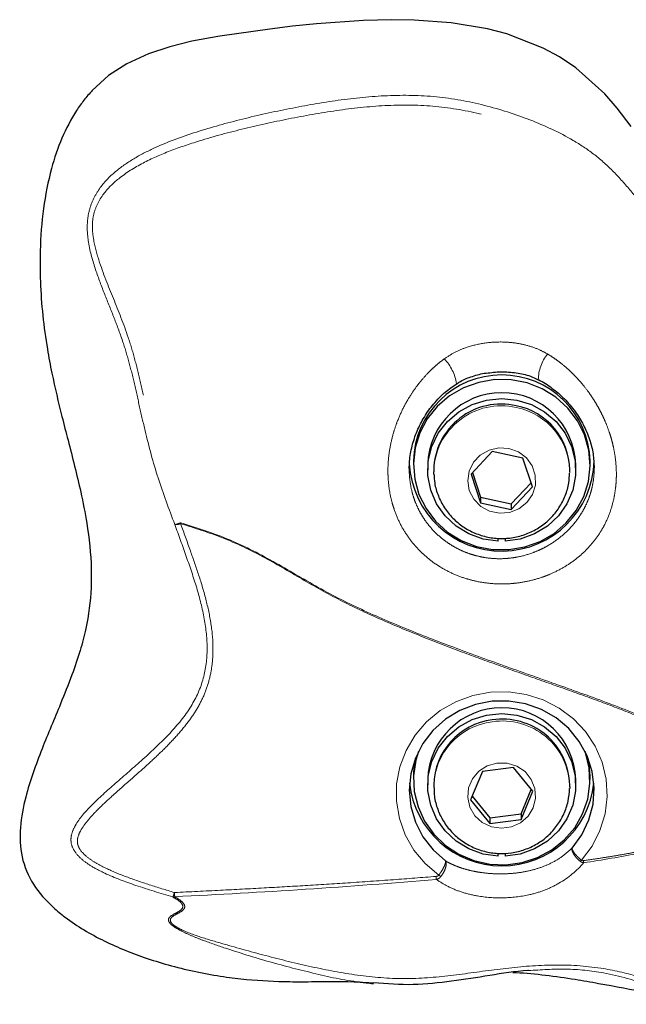
# Model space of a CAD drawing. Units: inches. Extents: x 0.2 to 17.3, y 0.1 to 10.6.
# Drawn here: x 3.3 to 3.4, y 7.6 to 7.7 of the extents above; entities that cross this region are included whole.
import ezdxf

# ---------------------------------------------------------------- set-up
doc = ezdxf.new("R2010")
doc.units = ezdxf.units.IN
doc.header["$MEASUREMENT"] = 0
doc.linetypes.add('PHANTOM', pattern=[0.49999999999999994, 0.25, -0.05, 0.05, -0.05, 0.05, -0.05])

msp = doc.modelspace()

# ---------------------------------------------------------------- linework, layer by layer
at = {"color": 7, "linetype": 'Continuous', "lineweight": 25}
for p, q in [((3.351964913747, 7.657394544762072), (3.348493856702091, 7.653713337763881)), ((3.357001011760043, 7.656331517042259), (3.351964913747, 7.657394544762072)), ((3.339029943172884, 7.655853137806632), (3.339029943172884, 7.655252398079763)), ((3.341387100704704, 7.655252398079763), (3.341387100704704, 7.654383470974826)), ((3.358566052728175, 7.651587282324254), (3.357001011760043, 7.656331517042259)), ((3.365672808725561, 7.654383470974826), (3.365672808725561, 7.655252398079763)), ((3.368029966257381, 7.655252398079763), (3.368029966257381, 7.655853137806632)), ((3.338375146927623, 7.655043547159093), (3.338365257518057, 7.654483706007377)), ((3.342369253168319, 7.654383470974826), (3.342369253168319, 7.654094499074958)), ((3.342378514013718, 7.653655342243373), (3.342369253168319, 7.654094499074958)), ((3.348493856702091, 7.653713337763881), (3.350058897670223, 7.648969103045874)), ((3.348719762663834, 7.653952694998805), (3.350058897670223, 7.649893343797538)), ((3.364690656261947, 7.654094499074958), (3.364690656261947, 7.654383470974826)), ((3.355094995683265, 7.648830316077725), (3.358340146766432, 7.652272165840993)), ((3.355094995683265, 7.647906075326062), (3.358566052728175, 7.651587282324254)), ((3.350058897670223, 7.649893343797538), (3.350058897670223, 7.648969103045874)), ((3.350058897670223, 7.649893343797538), (3.355094995683265, 7.648830316077725)), ((3.350058897670223, 7.648969103045874), (3.355094995683265, 7.647906075326062)), ((3.355094995683265, 7.648830316077725), (3.355094995683265, 7.647906075326062)), ((3.352971915447364, 7.642666699661301), (3.352971915447364, 7.643175920445406)), ((3.354087993982901, 7.643181954661411), (3.354087993982901, 7.642666699661301)), ((3.355458599101935, 7.605521742096354), (3.350354197116041, 7.604826466318714)), ((3.358634314796749, 7.601599836926345), (3.355458599101935, 7.605521742096354)), ((3.339029943172884, 7.604107053677049), (3.339029943172884, 7.60350631395018)), ((3.341387100704704, 7.60350631395018), (3.341387100704704, 7.602637386845243)), ((3.350354197116041, 7.604826466318714), (3.348425552729239, 7.600208614902624)), ((3.365672808725561, 7.602637386845243), (3.365672808725561, 7.60350631395018)), ((3.368029966257381, 7.60350631395018), (3.368029966257381, 7.604107053677049)), ((3.342369253168319, 7.602637386845243), (3.342369253168319, 7.602348414945375)), ((3.356705670409946, 7.597906561496141), (3.35837962059614, 7.601914286627129)), ((3.364690656261947, 7.602348414945375), (3.364690656261947, 7.602637386845243)), ((3.348425552729239, 7.600208614902624), (3.351601310328331, 7.596286709732616)), ((3.348680246929848, 7.600818405953503), (3.351601310328331, 7.59721095048428)), ((3.356705670409946, 7.596981985510255), (3.358634314796749, 7.601599836926345)), ((3.351601310328331, 7.59721095048428), (3.356705670409946, 7.597906561496141)), ((3.351601310328331, 7.59721095048428), (3.351601310328331, 7.596286709732616)), ((3.351601310328331, 7.596286709732616), (3.356705670409946, 7.596981985510255)), ((3.356705670409946, 7.597906561496141), (3.356705670409946, 7.596981985510255)), ((3.352971915447364, 7.590920615531719), (3.352971915447364, 7.591399330001568)), ((3.354087993982901, 7.591446598026952), (3.354087993982901, 7.590920615531719))]:
    msp.add_line(p, q, dxfattribs=at)
at = {"color": 8, "linetype": 'PHANTOM', "lineweight": 18}
for p, q in [((3.300881839101133, 7.645713308276142), (3.300834529171471, 7.64555608342575)), ((3.299533401345068, 7.584235039430731), (3.299859668052198, 7.58427526753744))]:
    msp.add_line(p, q, dxfattribs=at)
at = {"color": 7, "linetype": 'Continuous', "lineweight": 25, "flags": 128}
for points in [[(3.374770604579428, 7.710807413446341), (3.372453298015818, 7.713787980919332), (3.370430704238137, 7.716172166710348), (3.365719154856833, 7.720425618526492), (3.363021650780535, 7.72222515583332), (3.360304996449273, 7.723694152196683), (3.354358276574859, 7.725998887476947), (3.35117883139932, 7.726834291159626), (3.345246568500755, 7.727839323358931), (3.339181049998714, 7.728290883856752), (3.335431832357615, 7.728344521332365), (3.330826552224871, 7.728223501778013), (3.323143444790307, 7.72766801867119), (3.319212949243346, 7.727257691982748), (3.315452626968624, 7.726809148592931), (3.307255395949451, 7.725665329425476), (3.302673791733677, 7.724804112707657), (3.299070778117903, 7.723906020225356), (3.295532506611364, 7.722730018572532), (3.292011122528789, 7.721116536259236), (3.28900432297788, 7.719179217686925), (3.286303508463634, 7.71671591661938), (3.286303508463634, 7.71671591661938)], [(3.342686887594217, 7.645953335979511), (3.344640423122046, 7.644187322094941), (3.346896717057146, 7.642797776242331), (3.349378916953989, 7.641832636915512), (3.352002418075652, 7.641324421834075), (3.354678006214649, 7.641290227943371), (3.357314455758158, 7.641731731414514), (3.359822007743085, 7.642633846707487), (3.36211534505978, 7.64396539703959), (3.364116274325827, 7.645681461024996), (3.365756701089763, 7.647723372674754), (3.366980808853528, 7.650021738504789), (3.367746819052131, 7.652498113707014), (3.368028709129046, 7.655068354491564), (3.367816841100373, 7.657644629492119), (3.367118464406176, 7.66013977781081), (3.365957338771979, 7.662468314720878), (3.364373021836048, 7.664551124945791), (3.362419444403942, 7.666317474064584), (3.360163150468841, 7.667706684682971), (3.357680992476276, 7.668672159244013), (3.355057449450336, 7.669180374325449), (3.352381903215617, 7.66921423298193), (3.349745453672107, 7.668772729510787), (3.347237859782902, 7.667870949452037), (3.344944564370485, 7.666539063885712), (3.342943635104438, 7.664823335134528), (3.341303166436225, 7.66278142348477), (3.340079100576738, 7.660483057654737), (3.339313090378134, 7.65800668245251), (3.339031200301219, 7.65543644166796), (3.339243068329892, 7.652859831433181), (3.33994144502409, 7.650364683114491), (3.341102570658286, 7.648036146204424), (3.342686887594217, 7.645953335979511)], [(3.352971915447364, 7.642666699661301), (3.350498138310363, 7.643025735513688), (3.348153049210556, 7.643866838178151), (3.346036170807773, 7.645154137592872), (3.344237303969389, 7.646833325813794), (3.342832798289597, 7.648832997951506), (3.341882325460016, 7.651068004513472), (3.341426113587357, 7.653443809448922), (3.34148360625653, 7.655859507256862), (3.342052373019421, 7.658212516265176), (3.343108193203449, 7.660402936675538), (3.344606313039898, 7.662337908608292), (3.346483163739311, 7.663935299678904), (3.348659085269547, 7.665127392574412), (3.351041720602283, 7.665863566927205), (3.353529954715133, 7.666112645954586), (3.356018188827983, 7.665863566927205), (3.358400824160719, 7.665127392574412), (3.360576703786677, 7.663935299678904), (3.36245355448609, 7.662337908608292), (3.363951716226816, 7.660402936675538), (3.365007536410844, 7.658212516265176), (3.365576261269457, 7.655859507256862), (3.36563375393863, 7.653443809448922), (3.36517758397025, 7.651068004513472), (3.364227069236391, 7.648832997951506), (3.362822605460877, 7.646833325813794), (3.361023738622492, 7.645154137592872), (3.358906818315431, 7.643866838178151), (3.356561729215625, 7.643025735513688), (3.354087993982901, 7.642666699661301)], [(3.365068549039354, 7.592270603746063), (3.366673021932918, 7.594462365093315), (3.367836955153728, 7.596899517891499), (3.368521377723412, 7.599500935458749), (3.368703326097719, 7.602179456897193), (3.368376682252088, 7.604845239435178), (3.367552425107311, 7.607408440301055), (3.36625816958247, 7.609783910002283), (3.364537286605114, 7.611891192325445), (3.362447436461527, 7.613660558552242), (3.360058725008507, 7.615032001756831), (3.357451189416695, 7.615959930084943), (3.354712200105352, 7.616413166753877), (3.351933611251467, 7.616376290989392), (3.349208492256083, 7.615850643728381), (3.346628236349134, 7.614854327618862), (3.344279333960045, 7.613420195614649), (3.342240439418291, 7.611596186209571), (3.340579982409556, 7.609443982500584), (3.339353569910511, 7.607035324611319), (3.338602310017701, 7.60445100398942), (3.338351387202097, 7.601777846298538), (3.338609224223542, 7.5991053590761), (3.339367146896526, 7.596522714625315), (3.340599803132966, 7.594117073844054), (3.342265833410652, 7.591968892945737), (3.344309421231523, 7.590149912053998)], [(3.352971915447364, 7.590920615531719), (3.350498138310363, 7.591279651384106), (3.348153049210556, 7.592120754048568), (3.346036170807773, 7.593408388697513), (3.344237303969389, 7.595087241684212), (3.342832798289597, 7.597086913821924), (3.341882325460016, 7.59932192038389), (3.341426113587357, 7.60169772531934), (3.34148360625653, 7.604113423127279), (3.342052373019421, 7.606466432135594), (3.343108193203449, 7.608656852545956), (3.344606313039898, 7.61059182447871), (3.346483163739311, 7.612189550783544), (3.348659085269547, 7.61338130844483), (3.351041720602283, 7.614117482797623), (3.353529954715133, 7.614366561825003), (3.356018188827983, 7.614117482797623), (3.358400824160719, 7.61338130844483), (3.360576703786677, 7.612189550783544), (3.36245355448609, 7.61059182447871), (3.363951716226816, 7.608656852545956), (3.365007536410844, 7.606466432135594), (3.365576261269457, 7.604113423127279), (3.36563375393863, 7.60169772531934), (3.36517758397025, 7.59932192038389), (3.364227069236391, 7.597086913821924), (3.362822605460877, 7.595087241684212), (3.361023738622492, 7.593408388697513), (3.358906818315431, 7.592120754048568), (3.356561729215625, 7.591279651384106), (3.354087993982901, 7.590920615531719)], [(3.339346404279003, 7.6070172219633), (3.339044190627344, 7.604727572223053), (3.339029943172884, 7.604107053677049)], [(3.339848375623045, 7.608145285122294), (3.33940884165296, 7.606687016254054), (3.339044190627344, 7.60412649726196), (3.339172794855983, 7.601544858513843), (3.339790380102538, 7.599030266610241), (3.340875784706709, 7.596667871043694), (3.342392174808288, 7.59453812802762), (3.344287798624166, 7.592714118622541), (3.346498165470772, 7.591257525925415), (3.348948015265136, 7.590217964601183), (3.351553874685835, 7.589630969477439), (3.354227032376718, 7.589516654607538), (3.356876430342075, 7.589878372333705), (3.359411890576032, 7.590704389458151), (3.361747048361994, 7.591966546306179), (3.363802369380656, 7.593621262428853), (3.365507915392328, 7.595612888945223), (3.366805523259394, 7.597873373308104), (3.367651067777306, 7.600325276412082), (3.368015718802921, 7.602885795404177), (3.367887072670005, 7.605467434152295), (3.367269529327728, 7.607982361290118), (3.367211491902943, 7.608145285122294)], [(3.368029966257381, 7.604107053677049), (3.367887072670005, 7.606068509113387), (3.367713505151262, 7.6070172219633)], [(3.364690656261947, 7.602348414945375), (3.36468789057961, 7.602107381539338), (3.364686382025609, 7.602050056487275)]]:
    msp.add_lwpolyline(points, dxfattribs=at)
at = {"color": 8, "linetype": 'PHANTOM', "lineweight": 18, "flags": 128}
for points in [[(3.354721209525084, 7.657916169212413), (3.356275229668149, 7.657342918691795), (3.357585283105728, 7.656352972032505), (3.358535001658308, 7.655033825366638), (3.359040032014631, 7.653502810672097), (3.359055452788869, 7.651896368277476), (3.358579923044135, 7.650356637493149), (3.357655640388193, 7.649020729116152), (3.356364821014134, 7.648007316061283), (3.354822073121804, 7.647406576334412), (3.353164507508239, 7.647271476942711), (3.351539459614264, 7.647614421552414), (3.350091247772702, 7.648404903849267), (3.348948560020748, 7.649572524646526), (3.348212972327843, 7.651013696569414), (3.347949813463115, 7.652600360144902), (3.348182507917866, 7.654191046531062), (3.348890313074574, 7.65564529258863), (3.350010372516504, 7.656833027439245), (3.351443163583827, 7.657649322771236), (3.353061381080516, 7.658021432758304), (3.354721209525084, 7.657916169212413)], [(3.343191205577817, 7.587817687567483), (3.340977025441928, 7.589712766627748), (3.339129046789935, 7.591944420847488), (3.33770111661884, 7.594446944319077), (3.336734971589354, 7.597147926450433), (3.336258729471896, 7.599968251965031), (3.336286344390981, 7.602825788478334), (3.336816936356775, 7.605637062668922), (3.33783508459504, 7.608320277386483), (3.339311078972799, 7.610796652588709), (3.341201883796727, 7.612994448151968), (3.343452269228654, 7.614849634339746), (3.345996613169508, 7.616307567973763), (3.348760745047545, 7.617326009541973), (3.351663999127954, 7.617875458432787), (3.354621686865254, 7.6179394881693), (3.357547527351409, 7.6175164225804), (3.360356161572494, 7.616618665332321), (3.362965666665364, 7.615272364694424), (3.365299944461492, 7.613516743070753), (3.36729085860514, 7.611403091297363), (3.368880329767242, 7.608993092471208), (3.370022053720807, 7.60635681054481), (3.370682632756409, 7.603571349389362), (3.370842874714804, 7.600717835686728), (3.370498086316876, 7.597879742758335), (3.369658282685026, 7.595139538222934), (3.368348019726058, 7.592577343059728), (3.366605514141345, 7.590268249734571)], [(3.352750493243348, 7.60624148997224), (3.354413841647253, 7.606226404432225), (3.355998661434517, 7.605738303404143), (3.357364112327379, 7.604820767336931), (3.35838888144154, 7.603554922912455), (3.35898191078129, 7.602053744063724), (3.35909048476513, 7.600450654011329), (3.358705007313436, 7.598887456831421), (3.357859714221191, 7.597503609960595), (3.356629697954253, 7.596422144358541), (3.355124244869185, 7.595738601778692), (3.353477113420798, 7.595514330083783), (3.351834717155805, 7.595768772858724), (3.350342924865307, 7.596479469410601), (3.349134321684337, 7.59758339570557), (3.348316266372677, 7.598982663350635), (3.347961504756627, 7.600552229980773), (3.348101506948834, 7.602153308627832), (3.348723827378783, 7.603643424747217), (3.349773236208303, 7.604890160821006), (3.351156412610684, 7.605782554321523), (3.352750493243348, 7.60624148997224)]]:
    msp.add_lwpolyline(points, dxfattribs=at)
at = {"color": 8, "linetype": 'PHANTOM', "lineweight": 18}
for centre, radius, start, end in [((3.366425170617778, 7.669110222130509), 0.006896715714384233, 141.2276850844128, 179.0996676997284), ((3.338463786117954, 7.667299218859728), 0.007755503489145023, 9.287023714350296, 43.42040058666871), ((3.353419384440297, 7.653858752014216), 0.01105264573776945, 76.96394955122365, 178.7778187841364), ((3.353867308834436, 7.653999678958349), 0.01082188086204046, 359.4033596786729, 79.1065392925134), ((3.353661140501787, 7.60212165867069), 0.01103184645976, 1.177780401067736, 98.81235371156863), ((3.353295591414986, 7.602178017932663), 0.01092584182434346, 96.9629781094232, 179.7182066143584), ((3.362488925965335, 7.593904474538511), 0.005492579451920008, 315.7938850519995, 318.5455072345833), ((3.345652146990797, 7.591125639187307), 0.004122957258717919, 233.3526991376114, 239.1587386864294)]:
    msp.add_arc(centre, radius, start, end, dxfattribs=at)
at = {"color": 7, "linetype": 'Continuous', "lineweight": 25}
for centre, radius, start, end in [((3.353529954715132, 7.655484591556172), 0.01450469444917979, 1.455971206809892, 178.5440287931901), ((3.353529954715132, 7.654921505497253), 0.01214736158265447, 1.560922814648011, 178.4390771853519), ((3.353419238109554, 7.654147569343778), 0.01105250273834203, 76.96299927434256, 178.7770014995205), ((3.353864304473176, 7.654283874544119), 0.01082680989503465, 0.5270745191764967, 79.0953681746205), ((3.353524228817, 7.656248822900197), 0.01518944808377662, 183.2228661222201, 358.5072761930119), ((3.353529954715132, 7.603175537124775), 0.01214735842999681, 1.560377022531404, 178.4396229774686), ((3.353297316131805, 7.602463570402595), 0.01092944519587585, 96.96977985642819, 179.088758098132), ((3.353661140501789, 7.602410630570559), 0.0110318464597582, 1.177780401063314, 98.81235371157916), ((3.353529933762994, 7.604559612998382), 0.01521657483088747, 186.0664367719091, 353.9335632280925)]:
    msp.add_arc(centre, radius, start, end, dxfattribs=at)
for points, knots in [([(3.286303508463634, 7.71671591661938), (3.285845011115567, 7.716193607027587), (3.284924601383027, 7.715145097513386), (3.283139645941231, 7.712592703945199), (3.281205771637029, 7.708880564657048), (3.279379707000773, 7.703469168908434), (3.278178779563785, 7.697257357114707), (3.277713640260377, 7.691011313936106), (3.277758923812438, 7.685134566296171), (3.278149188468268, 7.679738682052152), (3.278829929223882, 7.674732054985099), (3.27987770692458, 7.669189396607237), (3.281064848639438, 7.664212686513386), (3.282740536613239, 7.657722245774281), (3.284241716849873, 7.65191262687148), (3.285636262942053, 7.644871201953023), (3.286199879406825, 7.639602917740532), (3.286157507560964, 7.633802373676001), (3.285593056286907, 7.629295202151648), (3.28432980858525, 7.624557602038252), (3.282915151414113, 7.620438623863694), (3.280774333946083, 7.615071255067817), (3.277970181507942, 7.608475901979856), (3.27551653693238, 7.601754079722041), (3.274365556011853, 7.595758419910299), (3.274513948081141, 7.590776069291302), (3.276460650299302, 7.586166112625611), (3.279259787846321, 7.58303396436279), (3.28215356893793, 7.580632635178315), (3.284953470696002, 7.578764359869028), (3.288272177891114, 7.57697458161254), (3.291738694654949, 7.575433974449551), (3.295417850649426, 7.574073093532761), (3.299360689336651, 7.572877994779676), (3.303557834710888, 7.571870143549559), (3.30768349765858, 7.571142319396566), (3.312744976704482, 7.570529419769472), (3.317724402794109, 7.570323349891869), (3.321447186179262, 7.570277051137902), (3.322797748476794, 7.570349414157494), (3.32280192492605, 7.570349637931311)], [0, 0, 0, 0, 0.01115009808581543, 0.02238324570517612, 0.05010615647512749, 0.07852523366882852, 0.114859946049113, 0.152780941651834, 0.1803815083198996, 0.2105603449695116, 0.2408525839174356, 0.2626062926338141, 0.302341508404201, 0.3240333261424481, 0.3716057008449444, 0.3998638923100766, 0.4408171528115379, 0.4576009393638226, 0.4943353200442652, 0.5143861477626047, 0.5372413077953019, 0.5650049501125763, 0.6080776598885645, 0.6534786277449491, 0.680786483789105, 0.7071009768504667, 0.7335134566044272, 0.7601079393068969, 0.7737287584848542, 0.7935278713366609, 0.8135336641870848, 0.8334847399240194, 0.8535302328146968, 0.8754988199136204, 0.8984808268528675, 0.921551459653422, 0.9414640355178038, 0.9787126862630253, 0.999934171577429, 1, 1, 1, 1]), ([(3.34614826475095, 7.668512587754062), (3.346353454786504, 7.668658950481255), (3.347123394108879, 7.669208150732091), (3.348758649777821, 7.669789019787725), (3.350189419920537, 7.67022605338785), (3.350966960795357, 7.670291579456243), (3.350980037505328, 7.670292681475982)], [0, 0, 0, 0, 0.1473521882905593, 0.5529130286322528, 0.9924808754815756, 1, 1, 1, 1]), ([(3.350980037505328, 7.670292681475982), (3.351784380146728, 7.670386775837819), (3.353431180421018, 7.670579423365013), (3.355881896785005, 7.67038755044156), (3.35797070442835, 7.669957050690524), (3.359088566686657, 7.669385431840708), (3.359507935180802, 7.669170987767217)], [0, 0, 0, 0, 0.2750140528951902, 0.5630600622552, 0.8360810177082254, 0.9999999999999999, 0.9999999999999999, 0.9999999999999999, 0.9999999999999999]), ([(3.338351931957709, 7.654614112119964), (3.338365055143867, 7.65501066214044), (3.338406005768131, 7.656248088074583), (3.338767450020397, 7.658332619222681), (3.339583391650067, 7.660791178427795), (3.340780595180204, 7.663131126304106), (3.342333441200469, 7.665281415338121), (3.344107730422989, 7.66714113499425), (3.345489276811788, 7.668088993775417), (3.346136489648882, 7.668533037041639)], [0, 0, 0, 0, 0.07189631507013836, 0.2243509273554659, 0.3786471827535519, 0.5352499289442784, 0.694693557087635, 0.85697313481323, 1, 1, 1, 1]), ([(3.359531527289216, 7.669210545405482), (3.35955580100486, 7.669200428074509), (3.36036923686151, 7.668861386458196), (3.361835427089851, 7.667830736505712), (3.363865104146274, 7.666121273714516), (3.365603337070668, 7.664058201695712), (3.366993591419124, 7.661805705431094), (3.367980133246521, 7.659441020701042), (3.368594383668526, 7.657061907996561), (3.368663444781336, 7.655491671415808), (3.368696998551767, 7.654728762224086)], [0, 0, 0, 0, 0.004419208886563167, 0.1480919946149568, 0.2979083107120122, 0.4475881270572774, 0.5922034617181507, 0.7323716763072011, 0.8699711173380268, 1, 1, 1, 1]), ([(3.342429804849773, 7.653638580532244), (3.342447881973153, 7.653165597320651), (3.342493847215776, 7.651962928753239), (3.343068450204331, 7.650096444542466), (3.344065489918539, 7.6481395103534), (3.345451828252433, 7.646420501087994), (3.347151441929677, 7.64500337901379), (3.34910588806309, 7.643943278598119), (3.351239212659162, 7.643282716968967), (3.353469514779002, 7.643050871937842), (3.355708654796268, 7.643259350293853), (3.357865788562729, 7.643904921431854), (3.359852185733965, 7.644963147627724), (3.361583447006849, 7.646392239001423), (3.362992346087332, 7.648133197017745), (3.364001616167497, 7.650113835574108), (3.364587661419652, 7.652062571021011), (3.364628101890612, 7.653338952798784), (3.364645232024786, 7.653879613938282)], [0, 0, 0, 0, 0.04179156988114149, 0.1062646754618767, 0.1706730097029408, 0.2351161224722935, 0.2996845030199553, 0.3644395388646947, 0.4294191894157767, 0.4946236329908462, 0.5600251782448291, 0.6255591237490007, 0.6911370419483683, 0.756670169066689, 0.8220729559255675, 0.8872755577829464, 0.952251178730684, 0.9999999999999999, 0.9999999999999999, 0.9999999999999999, 0.9999999999999999]), ([(3.342425404900601, 7.602222702111907), (3.342421051884851, 7.601827972381122), (3.342408645429414, 7.600702959954007), (3.342874984280865, 7.59888644882013), (3.343765536582915, 7.59688032159687), (3.345060994635997, 7.59509298598148), (3.346683891625813, 7.59359200372223), (3.348579591578574, 7.59243509536247), (3.350674006206161, 7.591667534833825), (3.352887511623676, 7.591322528754138), (3.35513297809988, 7.591416956161028), (3.357320115098552, 7.591950698055761), (3.359358950189955, 7.592905472845407), (3.361163827459976, 7.594243395678647), (3.362662293277729, 7.595910116069025), (3.363780063272701, 7.597836473775067), (3.364506654267475, 7.59990658783519), (3.364620544543207, 7.601338754647305), (3.364675989764708, 7.602035976649927)], [0, 0, 0, 0, 0.03462408061994042, 0.09868149758440206, 0.1626532354825609, 0.2266396389665444, 0.290718483563539, 0.3549724594858255, 0.4194446477658092, 0.4841424356888362, 0.5490460588194933, 0.6141010764063358, 0.6792240605281157, 0.7443223163271935, 0.8093135587920561, 0.8741251591288717, 0.9387203306978145, 1, 1, 1, 1]), ([(3.357902875627349, 7.572137106806128), (3.357872772687398, 7.572135896899867), (3.355741431885053, 7.572050233420238), (3.351553083853787, 7.571302976052859), (3.34531750310087, 7.570373795699036), (3.33893490522984, 7.569626366170767), (3.334649927774159, 7.569961568030378), (3.332466057094694, 7.570132406155077)], [0, 0, 0, 0, 0.003532592922419683, 0.2501137578524532, 0.4974730368188729, 0.7438833898469157, 1, 1, 1, 1]), ([(3.355344912796201, 7.571818299060451), (3.355523210263376, 7.571815602858121), (3.357324782057013, 7.5717883596104), (3.360742082250128, 7.571418971848362), (3.365256596935411, 7.570784791457413), (3.370864446350953, 7.569810553530347), (3.376923852505995, 7.568629596184874), (3.381746302534278, 7.567977920563377), (3.383838061736151, 7.567695253356893)], [0, 0, 0, 0, 0.01855372830771508, 0.1874725093727514, 0.3569838386115323, 0.4934163966260148, 0.7802671033061943, 1, 1, 1, 1]), ([(3.322801883021773, 7.57034930269709), (3.325772629887125, 7.570385576042467), (3.329209559728868, 7.570427541564553), (3.332071201184427, 7.570051940613751), (3.332459352410243, 7.570000994339824)], [0, 0, 0, 0, 0.8643606364236694, 1, 1, 1, 1])]:
    msp.add_open_spline(points, degree=3, knots=knots, dxfattribs=at)
at = {"color": 8, "linetype": 'PHANTOM', "lineweight": 18}
for points, knots in [([(3.299877561178828, 7.645428694421168), (3.298920129389755, 7.64795665356249), (3.297016782890664, 7.652982162675928), (3.295270511389515, 7.659528447350442), (3.294096759241098, 7.664730530452606), (3.293250385235935, 7.668551078657531), (3.292352544589351, 7.672213507933638), (3.291219759857558, 7.675911362832061), (3.289824787959748, 7.679606568887307), (3.28825644271169, 7.683472849017231), (3.28673967539937, 7.687471898711903), (3.285727418964169, 7.69106284790292), (3.285433933802025, 7.694180809574603), (3.285623330086564, 7.696443776134152), (3.286297319627755, 7.698571492999571), (3.287636590128876, 7.700966644001884), (3.28982881785602, 7.703286953098414), (3.292868466546421, 7.705427424119191), (3.297286206031615, 7.707744905117215), (3.303326087474721, 7.709959817554616), (3.310924762230507, 7.712073544258145), (3.318728992648465, 7.713798025415237), (3.326676460370612, 7.715194803164134), (3.334759231965968, 7.716020220580583), (3.34289564410741, 7.715886578548034), (3.350758718323174, 7.714421620009635), (3.358248525257132, 7.712020922002916), (3.36418772836039, 7.709291733299939), (3.368662572655444, 7.706353723889905), (3.371755482036357, 7.703614102812655), (3.374567679794055, 7.700439054165725), (3.377201976907402, 7.697201631046054), (3.379825383179962, 7.69422151202603), (3.382668531403622, 7.69170007125556), (3.386312243620364, 7.690130221658193), (3.390436417608608, 7.690026972767801), (3.394360320036133, 7.691054404610935), (3.399184407584914, 7.693308768782079), (3.404738648290768, 7.696940803039404), (3.411386693508355, 7.701546396380818), (3.416978236450393, 7.704938860515604), (3.42143366256187, 7.706806158011458), (3.424173449824406, 7.707495697557687), (3.426693652024541, 7.707501769566177), (3.428468053296322, 7.706915067205624), (3.42966355878489, 7.706029459530396), (3.430660691566858, 7.704920194661235), (3.431500297024708, 7.703260301909632), (3.432198278992809, 7.700526149356888), (3.432408618731976, 7.697227011373349), (3.432274963151312, 7.693570283537995), (3.431970478534215, 7.690085117885969), (3.431588143479382, 7.686664997046746), (3.431154504347056, 7.683218074085639), (3.430661998019638, 7.679640975598415), (3.43004038390597, 7.675889590319111), (3.42941802237632, 7.672651726857217), (3.428884687656814, 7.670722073786712), (3.428701242520478, 7.670058352754396)], [0, 0, 0, 0, 0.03070812310115182, 0.06104685395381164, 0.07619825045572864, 0.0913711091698478, 0.1063402050810074, 0.1213580612051297, 0.1405304166150028, 0.1599264214705283, 0.179507902513355, 0.1994915911486246, 0.2077717020314833, 0.2162682065763065, 0.2247377216673105, 0.2330567566720401, 0.2492221229410139, 0.2650020859798591, 0.2805227850510998, 0.3114549707534014, 0.3419215913891429, 0.3722721366913531, 0.4028498636058863, 0.4333788931884705, 0.4638649901367038, 0.494740729706211, 0.5256284593519285, 0.5569163260157737, 0.5726903869861169, 0.5886877488529481, 0.6045661144705915, 0.6204246337293219, 0.6359690926252524, 0.6513515630575647, 0.666471481904703, 0.6815917945495366, 0.6968537864653938, 0.7120554550631482, 0.7428012833471357, 0.7737558922208199, 0.8047051686903781, 0.8164461421570064, 0.8282951617964143, 0.8363736186505298, 0.8446642809179471, 0.8489018022774729, 0.8530926966378156, 0.8614218037227154, 0.8695979381378307, 0.885585207749178, 0.9013896896665542, 0.9170166327099125, 0.9324722006726421, 0.9477041339605643, 0.9625734963888251, 0.9773878117269633, 0.9922223402885799, 1, 1, 1, 1]), ([(3.299859668052198, 7.58427526753744), (3.300213074128075, 7.584056757814738), (3.30092212276402, 7.583618355559095), (3.301626865368074, 7.582844176514683), (3.301430748968755, 7.582128174520649), (3.300399843654158, 7.58153558366256), (3.299470364456074, 7.581060995920664), (3.299078884578542, 7.58054537339978), (3.299174847408065, 7.580104043726538), (3.299604942746064, 7.579669423362836), (3.300272679742594, 7.579199163489624), (3.301983902293995, 7.578354747483734), (3.304989983993896, 7.577342235944985), (3.30991035653784, 7.575920252160581), (3.316153446745513, 7.574211736185344), (3.323675186322265, 7.572400386891394), (3.331276910086451, 7.571063084679981), (3.338958360642502, 7.570633371044086), (3.346609806593549, 7.571468994106911), (3.354226065125367, 7.572597720413604), (3.361986622803865, 7.573238385122288), (3.369302478420388, 7.572807751908413), (3.375871173120134, 7.571272840310155), (3.381730004209666, 7.56939762111561), (3.387503501796435, 7.567587052856327), (3.392681978278333, 7.566554903596561), (3.39719122539661, 7.566667073301865), (3.400847183873318, 7.567717898573393), (3.404198265264599, 7.569500799822679), (3.407253825822815, 7.571662225766982), (3.409946742078175, 7.573946777933306), (3.411613961745631, 7.575998930133249), (3.412584033857438, 7.577821723186145), (3.413869250020346, 7.580514396833349), (3.415034969915946, 7.583547175271339), (3.416057206110106, 7.586816609180042), (3.416872518907584, 7.590115259244133), (3.41748996928184, 7.593660425450184), (3.417948350843188, 7.598586006497827), (3.417746928670861, 7.605040340295647), (3.416059479616027, 7.612776411970268), (3.413791140089553, 7.620501470180765), (3.412648691893894, 7.627234972398932), (3.412471497452121, 7.632690994335737), (3.412768725634674, 7.636761157615532), (3.413796084231218, 7.640568884385971), (3.416013274328094, 7.645187980312823), (3.419600673615692, 7.650441415402879), (3.42327517137746, 7.6572319643902), (3.425675941444495, 7.663340596823677), (3.427225339841799, 7.668450810097098), (3.428188705857825, 7.672381812485445), (3.428953017954277, 7.676322074264909), (3.42954499164154, 7.680166773791361), (3.43003597209822, 7.68380036806164), (3.430473634075411, 7.687257888984023), (3.430868566804559, 7.690639532671121), (3.431196609464068, 7.694031928244186), (3.431371796222197, 7.69751557374058), (3.431235063373859, 7.700586531290356), (3.430652703581251, 7.703057462750143), (3.429944612638056, 7.704510345110446), (3.429099960696044, 7.705452888563458), (3.428085286139299, 7.706188832207257), (3.426537853429943, 7.706653921380272), (3.424606796029949, 7.706613533195883), (3.422022350916118, 7.706082042102947), (3.417644276874394, 7.704364452853633), (3.411784543651887, 7.700988495290959), (3.405648491941083, 7.696890057871045), (3.400012037568303, 7.693324148096277), (3.395183844165074, 7.690882861765855), (3.390462806732081, 7.689671355033978), (3.386173453778305, 7.689772604794069), (3.382332283567767, 7.691333205973003), (3.379287612280186, 7.693838906891215), (3.37654132172526, 7.696745806382188), (3.373856624574956, 7.699829293534848), (3.371053541026436, 7.702804836902913), (3.368012006962701, 7.705359785617305), (3.363609872452624, 7.708098405957519), (3.357775334350326, 7.710656026122071), (3.350454860133371, 7.712919003489368), (3.342778173661496, 7.714301097363328), (3.334815342194527, 7.714405262842055), (3.326870630892205, 7.713575063586998), (3.319024645806341, 7.712195227440518), (3.311312055402947, 7.710521128080549), (3.304651078356083, 7.708731231058963), (3.299074594712041, 7.706845625339604), (3.294580157406265, 7.7048807233629), (3.290889976275155, 7.702588459238954), (3.28845227150697, 7.700231411548219), (3.287120777476078, 7.698116228693934), (3.286449330041228, 7.696261996317855), (3.286277760624701, 7.694257752507575), (3.286568906694208, 7.691709287080084), (3.287696023532884, 7.687649562640927), (3.289802295091427, 7.682534503785433), (3.291886287813038, 7.677357745157119), (3.293292255456355, 7.672715721690021), (3.294206974173463, 7.668974498957473), (3.295071442705467, 7.66508960501969), (3.29626057243693, 7.659847566412009), (3.298018428282969, 7.653277739394483), (3.299924297464135, 7.648242899108888), (3.300881839101133, 7.645713308276142)], [0, 0, 0, 0, 0.003933274491638591, 0.007891440197135897, 0.01569593335664913, 0.0234238040875518, 0.03110822009623375, 0.03492539020557042, 0.03869411882767503, 0.04056623162411288, 0.04243381607060525, 0.04616984664412097, 0.05369306812863777, 0.06127259461469377, 0.07646603972665147, 0.09158479835709994, 0.1065979121102689, 0.1216266463865374, 0.1364590065195804, 0.1515762490890234, 0.1667716006791972, 0.182039486938048, 0.1942310802375508, 0.2062908766309187, 0.2181763902300192, 0.2297582076504964, 0.2370682428747311, 0.2443732529933088, 0.2518118461738351, 0.2592991890270537, 0.2667824668666894, 0.2743592531235058, 0.2847919916370184, 0.2952680563482077, 0.3056378386117971, 0.3134614360287677, 0.3212275026773527, 0.3289301704100565, 0.3366686368457444, 0.3519700866758378, 0.3674814767668884, 0.3833074962287916, 0.3992257552223287, 0.4072991674437636, 0.4154481860269789, 0.4236747459546666, 0.4318587079744087, 0.4479494707520212, 0.4636065138259374, 0.479200773600224, 0.4871060848864665, 0.4949704387005845, 0.5028439482874054, 0.5107602159408743, 0.5186625511149019, 0.5266510658685583, 0.5346564345075034, 0.5426436287214996, 0.5505817286641967, 0.5583721979391768, 0.5621942820668583, 0.5659218178303016, 0.5677386900516028, 0.569560155267625, 0.5732028000961776, 0.5769590383065814, 0.5807865142604103, 0.5886112081281316, 0.6043790036950342, 0.6203335042293634, 0.6323517958079744, 0.6443784041064635, 0.652539837290477, 0.6607321062339154, 0.6689570744056673, 0.6771513580539601, 0.6852148434204072, 0.6932562946082053, 0.7011640323207241, 0.7090563473350627, 0.7169084824432006, 0.7326930465290663, 0.7483766834143654, 0.7639877482691487, 0.7794031469402567, 0.7949603040318826, 0.8106466548482462, 0.8262317571072021, 0.8418201137191884, 0.8523019044923531, 0.8626917096159095, 0.8730826344851939, 0.8808805856239893, 0.8847533900110879, 0.88858606815887, 0.8924177789454942, 0.8963210963147958, 0.9042436176898738, 0.9202577354683559, 0.9363797911059187, 0.9443849174865591, 0.95235359826938, 0.9603733605450906, 0.9683199043376328, 0.9840833720590113, 1, 1, 1, 1]), ([(3.344096840830126, 7.672629934475836), (3.344652614146817, 7.672997297160593), (3.345777253422123, 7.673740676684497), (3.347949733423101, 7.674639795410179), (3.350590286943551, 7.675284259496981), (3.353268991580978, 7.67546007338314), (3.355639783948727, 7.67528826360524), (3.357657166993176, 7.674889975625927), (3.359497741192813, 7.674269583820337), (3.360582839836418, 7.673681392838209), (3.361048210720741, 7.673429132862475)], [0, 0, 0, 0, 0.1125149655218418, 0.2276805047768699, 0.3934562927138763, 0.565367199096134, 0.6736591541460865, 0.7907518437721157, 0.9102588505841542, 0.9999999999999999, 0.9999999999999999, 0.9999999999999999, 0.9999999999999999]), ([(3.361048210720741, 7.673429132862475), (3.36122162705196, 7.673324269977223), (3.361741791989991, 7.673009732148943), (3.362583046492076, 7.672434612260899), (3.363721681447597, 7.671559209360351), (3.364715785395282, 7.67067487528393), (3.365575607339774, 7.669814018535636), (3.366182657330829, 7.669159044855663), (3.366969155408932, 7.668246019162038), (3.367711110765854, 7.667281258267164), (3.368404533799163, 7.666270405034281), (3.368901159971014, 7.665486613536422), (3.369361937641441, 7.664696096297958), (3.369787543206047, 7.663901098785037), (3.370176314549388, 7.663108425619333), (3.370661579409339, 7.662022575327565), (3.371088638338945, 7.660904272058089), (3.371451805209103, 7.659759686167055), (3.371692139226355, 7.658884939733497), (3.371952838676941, 7.657759390720669), (3.372237912172685, 7.656096090804584), (3.372356861349137, 7.65444337182628), (3.372342184016544, 7.653063132939845), (3.372297737281106, 7.652226311778612), (3.37219439619171, 7.651158476102975), (3.371944371783981, 7.649604437163305), (3.371402472234212, 7.647592546756004), (3.370603034062266, 7.64569335151684), (3.369601520318326, 7.643924400599349), (3.368415301043717, 7.642289799566031), (3.367007924230892, 7.640820708345226), (3.365449104026634, 7.639513601804539), (3.36376203926848, 7.638371962767836), (3.361934478924571, 7.637436787902534), (3.360015281005121, 7.636680140812702), (3.358019705826055, 7.636107927242057), (3.35596119224525, 7.635766579924786), (3.353866870433057, 7.63562472046414), (3.351749591284562, 7.635686212643895), (3.349661307754905, 7.635998617169583), (3.347626530297646, 7.636516913205791), (3.345657638720764, 7.63723561088234), (3.343801305289631, 7.638192564882169), (3.342066123029811, 7.639334367754119), (3.340463973053685, 7.640653284547439), (3.339048310575821, 7.642174128354696), (3.337806658523172, 7.643847316306021), (3.336749380698715, 7.645662415592103), (3.335962241685785, 7.647560902949833), (3.335396094971322, 7.649457726404384), (3.335020683875757, 7.651325573210361), (3.334870224995893, 7.653004733833187), (3.33484232051643, 7.654505623465908), (3.334900831474399, 7.656089658883841), (3.335182942342275, 7.658242615326663), (3.335701597294815, 7.660371791833566), (3.33641115662294, 7.662465998928186), (3.337307420560655, 7.664512050172504), (3.338419566294281, 7.666472969280882), (3.339385682577569, 7.667873873388545), (3.340266546205052, 7.669012519244487), (3.341026759111453, 7.669888419108168), (3.341840047633385, 7.670720889551125), (3.342480438254727, 7.671323289773675), (3.343224414746723, 7.671970855640569), (3.343778785455094, 7.672389657883796), (3.344096840830126, 7.672629934475836)], [0, 0, 0, 0, 0.005897953565639881, 0.01769100193394691, 0.02962433423757344, 0.04761286179919086, 0.05620072413831345, 0.06478769238855694, 0.0733735116452388, 0.09090781380169347, 0.09972048716783682, 0.1085327207657676, 0.1174970875415299, 0.1259286738120584, 0.1343605960103572, 0.1427913727174548, 0.1600300149898149, 0.1687016256564163, 0.1773722057092482, 0.1862082795802985, 0.2021257367125105, 0.226353026953352, 0.2345383524204823, 0.2427233628486163, 0.2510612468635264, 0.2662485299103114, 0.2893571798999631, 0.3129194243957836, 0.3274100097979791, 0.3495217896570191, 0.3721488371794849, 0.386476791074966, 0.4083289807441158, 0.4306273665245882, 0.4452127061673907, 0.4673918621056364, 0.4899544753270303, 0.5048840261432691, 0.5275791643140675, 0.5506711400245202, 0.565515323062872, 0.5880982784799041, 0.6111057689142291, 0.6259058362323304, 0.6484503910147612, 0.6714539612528929, 0.6865037427177618, 0.7094428600503839, 0.7328584451317932, 0.7464850487852703, 0.7671654215057813, 0.7881483807980344, 0.7951929848727698, 0.8105037693724395, 0.8337738831235264, 0.8574268130300565, 0.8731700087131586, 0.897071430144591, 0.9213337363461216, 0.9378419008199685, 0.9460961804579845, 0.9629223643196502, 0.971378287126047, 0.97983407755547, 0.9884303410531379, 1, 1, 1, 1]), ([(3.338365257518057, 7.654483706007377), (3.338361183117625, 7.654338145790833), (3.338346795338946, 7.653824134413001), (3.3384483074181, 7.652568974579181), (3.338696874499099, 7.651100448863661), (3.339134253394383, 7.649638491053175), (3.33956849751149, 7.648521615501451), (3.340118011886404, 7.647405230811195), (3.340770116880093, 7.646329189850101), (3.341513310905252, 7.645317055043524), (3.342336029899823, 7.644378896054804), (3.343234367889781, 7.643514438035477), (3.344217302062482, 7.642719445094157), (3.345265832055315, 7.642011144160533), (3.346366527350435, 7.641397378712507), (3.347515103873927, 7.640876620651435), (3.348720773427778, 7.640449971352052), (3.349959296252313, 7.640126655976383), (3.351215413549585, 7.639910495834355), (3.352485578956786, 7.639799233152405), (3.35377787997445, 7.639794607282562), (3.355058935108936, 7.639898551618548), (3.356733667356251, 7.640173427526117), (3.358366040336268, 7.640648904410866), (3.359923219381586, 7.641311501743658), (3.361420744952403, 7.642093539304798), (3.362819978704085, 7.643045298665153), (3.364084699935311, 7.644145393530731), (3.364959646714614, 7.645037388471138), (3.365755248156545, 7.645989580774735), (3.366473699672039, 7.647009724859077), (3.367097543640145, 7.648078295716354), (3.367621667834642, 7.649183394996011), (3.368046745322912, 7.650325173200643), (3.368375705877248, 7.65151643123265), (3.368593701531079, 7.652740793217713), (3.368704038546906, 7.653816170353249), (3.368697761915099, 7.654480451861372), (3.36869540618921, 7.654729767926754)], [0, 0, 0, 0, 0.009159673638303209, 0.03234521477842982, 0.079379601380761, 0.1032671810253728, 0.1294892038535566, 0.1559025617043075, 0.1829100544798187, 0.2101180788769712, 0.2363780865286204, 0.2628247484351408, 0.2898452874136764, 0.3170686623268649, 0.3434154450693636, 0.369948655517767, 0.3970601335647249, 0.4243761486897173, 0.4508307720320515, 0.4774720562312977, 0.5046969220103142, 0.5321242779937067, 0.558209568755188, 0.611238861979743, 0.6382399624442509, 0.6642702800070653, 0.7172061016874004, 0.7441863733402636, 0.7703478735747732, 0.7966998590281553, 0.8236466200496335, 0.8507904688266671, 0.876968573051774, 0.9033311065770403, 0.9302625490047369, 0.9574035209587116, 0.9840128222388962, 0.9999999999999999, 0.9999999999999999, 0.9999999999999999, 0.9999999999999999]), ([(3.300834529171471, 7.64555608342575), (3.301365996926978, 7.644069622319871), (3.302366908185731, 7.641270175615611), (3.303839671344438, 7.637074423301628), (3.305061956937582, 7.632999452498308), (3.305931364240453, 7.628878256708678), (3.306219695506871, 7.62528361555962), (3.306020813125479, 7.622246345838215), (3.305526208773225, 7.619721101648206), (3.304668234878686, 7.617258406557821), (3.30341944074349, 7.614870976325795), (3.301771021133747, 7.612540970189384), (3.299825289269232, 7.610273799477883), (3.297642249542133, 7.608057053681492), (3.295191171006683, 7.605772495550769), (3.292399102280863, 7.603310262446109), (3.289540725649339, 7.600807019265477), (3.287175760652921, 7.598584964453678), (3.285531300604238, 7.596788293964742), (3.284499099546104, 7.595364517719943), (3.283982867028298, 7.594262375910226), (3.283863870906858, 7.593492507215087), (3.283901261418319, 7.592974291019169), (3.28406977054316, 7.592457778700915), (3.28449510867129, 7.591723236363922), (3.285401983379015, 7.590811666693805), (3.286916384940708, 7.589784491698833), (3.289122582387504, 7.588648485231857), (3.292096057300278, 7.58744747863425), (3.295784909761701, 7.586190417013369), (3.298438721246737, 7.585387108012531), (3.299819314232654, 7.584969202378188)], [0, 0, 0, 0, 0.05978450207456664, 0.1125919316936294, 0.1684136304241167, 0.220958331306658, 0.2722401509410192, 0.3049318745612196, 0.3363883944116263, 0.369674442438286, 0.4033703628607602, 0.4377355210386626, 0.4767407899906936, 0.5152017196359011, 0.5539883832030473, 0.6017926957954579, 0.6540231192374615, 0.6956659689813567, 0.7228898966494173, 0.7450412126915188, 0.7616339357486261, 0.7682163429700543, 0.7744389353248742, 0.7812135968769649, 0.788627381228258, 0.8062562232315581, 0.8286444112806732, 0.8564043195220082, 0.8978829378958296, 0.9468756162679624, 1, 1, 1, 1]), ([(3.300881839101133, 7.645713308276142), (3.300774219200334, 7.645672947002105), (3.300552831634897, 7.645589918824879), (3.30027024592414, 7.645501593619589), (3.300017774701572, 7.645438333080498), (3.299929894048704, 7.645432291925136), (3.299877561178828, 7.645428694421168)], [0, 0, 0, 0, 0.2431120781305269, 0.5001118817826775, 0.7023169606787566, 1, 1, 1, 1]), ([(3.299877561178828, 7.645428694421168), (3.299921062363036, 7.645416873369897), (3.300008066064934, 7.645393230904997), (3.30024032176454, 7.645409635393998), (3.300521873047177, 7.645461946578627), (3.300730316580707, 7.645524706318562), (3.300834529171472, 7.64555608342575)], [0, 0, 0, 0, 0.2500048777342792, 0.5000174191010767, 0.7500307195429001, 1, 1, 1, 1]), ([(3.366934169392311, 7.590202879061167), (3.367748243621312, 7.590320307628749), (3.36933787159077, 7.590549608261042), (3.37165953222678, 7.590917305770622), (3.373861713974521, 7.591292497441032), (3.376130228728025, 7.59171095535241), (3.378442775070943, 7.592178609138551), (3.380775581906496, 7.592706265549507), (3.382923233577236, 7.593250777016525), (3.384885443872383, 7.593812854023518), (3.386663081064949, 7.594392799468921), (3.388908850950756, 7.595236626758435), (3.390830447654503, 7.596143577788992), (3.392346372874606, 7.597187383458866), (3.393041816553788, 7.597773022433608), (3.393805102627106, 7.598581718066169), (3.394356437382889, 7.599516394874374), (3.394553925097519, 7.600533265771298), (3.394519084006403, 7.601508424600909), (3.394184612751531, 7.602463052887767), (3.393650292176592, 7.60335718694867), (3.392834306160352, 7.604425283001821), (3.391358523013065, 7.605830425481852), (3.387949131009236, 7.608299864298617), (3.38302136676787, 7.610894733086668), (3.376877170796146, 7.613587344310218), (3.370956445920139, 7.615879484761527), (3.364985619547919, 7.618038264238751), (3.358996676332084, 7.620155847480055), (3.353010545167632, 7.622283663370766), (3.346746348342216, 7.624571041423307), (3.340216696560348, 7.627072837316289), (3.333508211491016, 7.629860374997921), (3.326948773115737, 7.632907882082749), (3.320620999810427, 7.636498664807156), (3.31437481981224, 7.640229506937879), (3.307756898701253, 7.64338927369648), (3.3031454835691, 7.644832718622536), (3.300834529171471, 7.64555608342575)], [0, 0, 0, 0, 0.01801792054196944, 0.03518326637134718, 0.05149917446400547, 0.06696755638573335, 0.08573791147366222, 0.1032153536981608, 0.1194099696470253, 0.1343360310005167, 0.1480125580053933, 0.1604610687174589, 0.1871109185447536, 0.1944788715142233, 0.2011694135956349, 0.2072573413906707, 0.219271272013844, 0.2248719536531961, 0.2305220783727304, 0.2412184370796176, 0.2472643308061148, 0.2538993670364851, 0.2712378055265098, 0.2923722669588079, 0.3470350636585287, 0.3935907699959523, 0.4400937366976393, 0.4866150798354058, 0.5331547526792633, 0.579700810072744, 0.6262451161039011, 0.6797506641943148, 0.7334545749722264, 0.7860964097915565, 0.8389505756359145, 0.894001280717988, 0.9468800358571448, 1, 1, 1, 1]), ([(3.300881839101133, 7.645713308276142), (3.30357990580214, 7.644845824360064), (3.308987883332438, 7.643107048397151), (3.316543665752649, 7.63915571852591), (3.323788022299023, 7.63474154991802), (3.331407277670306, 7.630964966657286), (3.339220505583536, 7.627693634646973), (3.347255630266179, 7.624616426839324), (3.355486539457278, 7.621649319982193), (3.36387326923621, 7.618691092995766), (3.372242416418072, 7.615668924427013), (3.380480472661682, 7.612318269242161), (3.386760200933272, 7.609201245342827), (3.390945757706398, 7.606337110024858), (3.392921355858038, 7.604551934743552), (3.394139478720241, 7.602818895472566), (3.394595339652596, 7.601558263304002), (3.394627877730343, 7.600502426110482), (3.394417609790708, 7.599466099033944), (3.393463046431549, 7.597841862582175), (3.391279892791935, 7.596217415016723), (3.387430873702671, 7.594365216690329), (3.382302445779231, 7.592775884667668), (3.375150560238165, 7.591146343805127), (3.370016120764609, 7.590328634698986), (3.366991033497316, 7.589846860316783)], [0, 0, 0, 0, 0.06200500638962585, 0.1242822059202866, 0.18699101271061, 0.2491784075689118, 0.3110993443391829, 0.3729876759054873, 0.4379896725738708, 0.5030146342592804, 0.5680450256729364, 0.6331140897045189, 0.6983168201883881, 0.7215915150494918, 0.7450764607156115, 0.7568863472398724, 0.7687137106991406, 0.7746343633236001, 0.7805901514872268, 0.7923959263619362, 0.815914558962211, 0.8394464301088077, 0.8863575794106242, 0.9330446407402806, 1, 1, 1, 1]), ([(3.299533401345068, 7.584235039430731), (3.297508290935109, 7.584848950843091), (3.293728872499861, 7.585994680033005), (3.289295792732998, 7.587647573342456), (3.286379393816893, 7.589137847277597), (3.284704755794067, 7.590272663653535), (3.283460805428775, 7.591526831646618), (3.282882902431385, 7.592756985001812), (3.282800882132777, 7.593750050673717), (3.282946193433779, 7.594763725620131), (3.283857512130844, 7.596767195195446), (3.286378225250213, 7.599568002196871), (3.290252004312512, 7.603047259151699), (3.294702178178663, 7.606853825424789), (3.299025916435808, 7.610931698706318), (3.302642353370397, 7.615259410062405), (3.304777874561126, 7.620047262110023), (3.305359486170416, 7.625009692195162), (3.30481723626431, 7.630018068643679), (3.303515164776659, 7.635082491040444), (3.301752813320751, 7.640215485142123), (3.300508206017208, 7.643675498970954), (3.299877561178828, 7.645428694421168)], [0, 0, 0, 0, 0.07697055088183856, 0.1436484240778059, 0.1718385067159672, 0.1963052649215963, 0.2174238606589096, 0.2361636920324167, 0.2451226465118426, 0.2541033300355205, 0.2739620363019435, 0.3258701196305162, 0.3921875223611779, 0.4666232498923075, 0.5418280888668885, 0.6119288282968234, 0.6746646086548447, 0.7350659503631944, 0.7972308799418427, 0.8625083687289776, 0.9303327344017602, 1, 1, 1, 1]), ([(3.344309421231523, 7.590149912053998), (3.344548060303287, 7.590019119761483), (3.345025981204408, 7.589757182896592), (3.345836565964312, 7.589390863874965), (3.346740896532501, 7.589044543645372), (3.347758551543385, 7.58873173445977), (3.34883756372209, 7.58847080558526), (3.350162623551465, 7.588232760201976), (3.351778588843146, 7.588056301855011), (3.353659595564242, 7.588004956854508), (3.355560472255172, 7.588111393002709), (3.357515260730163, 7.58839183023204), (3.359502563278981, 7.588890727156381), (3.361498354568182, 7.58968284435157), (3.363404280576819, 7.590762803598246), (3.364509612100892, 7.591764215974255), (3.365068549039354, 7.592270603746063)], [0, 0, 0, 0, 0.04131441176197837, 0.08274010099247979, 0.1331046529164026, 0.1837117642678225, 0.2352411721608388, 0.287193445662254, 0.3641240772908141, 0.4436400741631392, 0.5202237440528825, 0.5993020984685009, 0.6935662993439109, 0.790121470371427, 0.8938699745327419, 1, 1, 1, 1]), ([(3.366426205736541, 7.590074819588139), (3.366318973508136, 7.590166986890058), (3.366030301268401, 7.590415103914864), (3.365607369012904, 7.590880684193948), (3.365240849648154, 7.591421774616557), (3.365041463163514, 7.591908734308407), (3.365035451874157, 7.592166438344615), (3.365067416946313, 7.592267040754325), (3.365068549039354, 7.592270603746063)], [0, 0, 0, 0, 0.1268942215628507, 0.3416028902221313, 0.5579704062821828, 0.7747658928375906, 0.9920229817031784, 1, 1, 1, 1]), ([(3.366605514141345, 7.590268249734571), (3.366498283058319, 7.59036037081285), (3.366209546048471, 7.590608421694512), (3.365769691129453, 7.591055638888793), (3.365363969625144, 7.591554487705112), (3.365109091291475, 7.591981786034094), (3.365058768400208, 7.59219260557779), (3.365068228291938, 7.592268045865073), (3.365068549039354, 7.592270603746063)], [0, 0, 0, 0, 0.126872108627223, 0.3416236434812552, 0.5579105570614769, 0.7747769231782812, 0.992363578569204, 1, 1, 1, 1]), ([(3.366991033497316, 7.589846860316783), (3.366928912991404, 7.589776035768926), (3.365685115168701, 7.588357962668519), (3.363561857791759, 7.586683732027847), (3.360434889425059, 7.585254102562549), (3.357527712650309, 7.584392710506773), (3.353758768337008, 7.583953920900768), (3.349925853557634, 7.584244181638613), (3.346989020312936, 7.584975480336202), (3.344742698016772, 7.585863560714857), (3.34344469273257, 7.586693154515993), (3.342802962443787, 7.587103303439156)], [0, 0, 0, 0, 0.01104211974019916, 0.2210890637362264, 0.3149481767341186, 0.4086503415870538, 0.558263790865404, 0.7071988647816985, 0.8053472694001581, 0.9037642184198833, 1, 1, 1, 1]), ([(3.344309421231523, 7.590149912053998), (3.344309830275796, 7.590148240755272), (3.344323480034415, 7.590092469716173), (3.3443244004696, 7.589921890762145), (3.344214329527494, 7.589529937993921), (3.343962660913186, 7.588986503833622), (3.343612057614148, 7.588386416663586), (3.343331644204675, 7.588007472875421), (3.343191205577817, 7.587817687567483)], [0, 0, 0, 0, 0.004681865780957567, 0.1562333026529443, 0.3698940392942259, 0.5801827319197529, 0.7897441467875705, 1, 1, 1, 1]), ([(3.344309421231523, 7.590149912053998), (3.344310794546073, 7.590147571482333), (3.344354569692297, 7.590072964490946), (3.344426154430642, 7.589852546671501), (3.344418042623067, 7.58939386221117), (3.344251877427909, 7.588793153735089), (3.343954916140556, 7.588157363171917), (3.343677426278257, 7.587776454817615), (3.343538466328136, 7.587585705485455)], [0, 0, 0, 0, 0.004902027612159869, 0.1562547890352997, 0.3699279151998439, 0.5801376636762925, 0.7897434925016159, 1, 1, 1, 1]), ([(3.366991033497316, 7.589846860316783), (3.36688462246637, 7.589865339925313), (3.3666794978487, 7.58990096238476), (3.36650849747115, 7.590018335354507), (3.366426205736541, 7.590074819588139)], [0, 0, 0, 0, 0.5187628484299251, 1, 1, 1, 1]), ([(3.366605514141345, 7.590268249734571), (3.366635592916877, 7.590248901657094), (3.366697858786664, 7.590208849332773), (3.366814735717132, 7.590191602674505), (3.366893495350841, 7.590199038802396), (3.366934169392311, 7.590202879061167)], [0, 0, 0, 0, 0.3112439080371329, 0.6443039088958248, 1, 1, 1, 1]), ([(3.366934211296588, 7.590202879061167), (3.366943934494809, 7.590139511487633), (3.366963386881893, 7.590012737298628), (3.366981816066998, 7.589902163994945), (3.366991033497316, 7.589846860316783)], [0, 0, 0, 0, 0.4998460178017585, 0.9999999999999999, 0.9999999999999999, 0.9999999999999999, 0.9999999999999999]), ([(3.299819314232654, 7.584969202378188), (3.302335055006071, 7.585090993155641), (3.307236271668144, 7.585328268392436), (3.314390822596025, 7.585710206226461), (3.321356058868137, 7.586110441798731), (3.328439419528939, 7.586556521099514), (3.335597216916176, 7.587049208802081), (3.340425681788831, 7.587434047607109), (3.342753305874567, 7.587619564141936)], [0, 0, 0, 0, 0.1756397543011983, 0.3421848941671469, 0.4996381501629728, 0.6621745015765363, 0.837146839079361, 1, 1, 1, 1]), ([(3.342803004348064, 7.587102632970712), (3.342795283036297, 7.587177255566667), (3.34277983887573, 7.587326515613206), (3.34276217873033, 7.587521651336123), (3.342753347778844, 7.587619228907713)], [0, 0, 0, 0, 0.4999502390870055, 1, 1, 1, 1]), ([(3.342753389683122, 7.587618558439268), (3.342817597008488, 7.587627256675703), (3.342946582793414, 7.587644730520749), (3.343100125939459, 7.587718939319361), (3.343167468448438, 7.587791951848899), (3.343191205577817, 7.587817687567483)], [0, 0, 0, 0, 0.3909151702939325, 0.7853075921284035, 1, 1, 1, 1]), ([(3.343538466328136, 7.587585705485455), (3.343492834966484, 7.587533662021157), (3.343367493822108, 7.587390707983928), (3.343120041686741, 7.587216528517411), (3.342904911890322, 7.587139708326323), (3.342802962443787, 7.587103303439158)], [0, 0, 0, 0, 0.23146524137949, 0.6357933926935025, 0.9999999999999999, 0.9999999999999999, 0.9999999999999999, 0.9999999999999999]), ([(3.342803046252342, 7.587102632970712), (3.335652847451092, 7.58653318184042), (3.32135245565993, 7.585394280042659), (3.307023928647185, 7.584648271604793), (3.299859668052198, 7.58427526753744)], [0, 0, 0, 0, 0.500000203188063, 0.9999999999999999, 0.9999999999999999, 0.9999999999999999, 0.9999999999999999]), ([(3.332466057094694, 7.570132406155077), (3.332033881600182, 7.570148089661761), (3.329003790379002, 7.570258050676492), (3.323463957156378, 7.571494054121873), (3.315880492772097, 7.573379784129777), (3.309626491613224, 7.575323054649043), (3.30530474863476, 7.576801396454072), (3.302907859834314, 7.577735829058479), (3.301198709753567, 7.578493862115905), (3.299738403148404, 7.57930066142425), (3.298892214788505, 7.580048330936304), (3.29877044097353, 7.580596956835269), (3.299152446611336, 7.581125143208607), (3.300078981219937, 7.581597774960902), (3.30110914556323, 7.58217859430412), (3.301315414611302, 7.582874350782275), (3.300600922158297, 7.583618193213042), (3.299888471810055, 7.584029868842367), (3.299533401345068, 7.584235039430731)], [0, 0, 0, 0, 0.02294907159857509, 0.1609017199446361, 0.2992984198069088, 0.4385768179636054, 0.5087208903258862, 0.5440576599006621, 0.5799384944382335, 0.6160105247686406, 0.6519823132869121, 0.6877252101169284, 0.7231865240646914, 0.7933057989734921, 0.8627083632344899, 0.9315061318610042, 0.9658640778702601, 1, 1, 1, 1]), ([(3.299819314232654, 7.58496920237819), (3.299789597774037, 7.584878691429452), (3.299730149295284, 7.584697622134406), (3.29964837539898, 7.584476260614952), (3.299578454014533, 7.584307995300912), (3.29954841839129, 7.584259357227826), (3.299533401345068, 7.584235039430731)], [0, 0, 0, 0, 0.2498938815133167, 0.499918624138646, 0.7499720556797917, 1, 1, 1, 1]), ([(3.299819314232654, 7.584969202378188), (3.299823166096183, 7.584895129962954), (3.299830876348775, 7.584746859644632), (3.299841745082951, 7.584552423108626), (3.29985176498608, 7.584387023056646), (3.299857033718156, 7.584312519075543), (3.299859668052198, 7.58427526753744)], [0, 0, 0, 0, 0.2498289384203263, 0.500081118021288, 0.7500435949112999, 0.9999999999999999, 0.9999999999999999, 0.9999999999999999, 0.9999999999999999]), ([(3.384978151422881, 7.567475674941101), (3.382632747062424, 7.568235836735776), (3.377767643787962, 7.569812650396885), (3.370867901383886, 7.571875512166915), (3.364066091471356, 7.572554728659973), (3.359946177898112, 7.572275561746516), (3.357902875627349, 7.572137106806128)], [0, 0, 0, 0, 0.2671500112340074, 0.5541528004043467, 0.7788787121012151, 1, 1, 1, 1])]:
    msp.add_open_spline(points, degree=3, knots=knots, dxfattribs=at)

doc.saveas('drawing.dxf')
